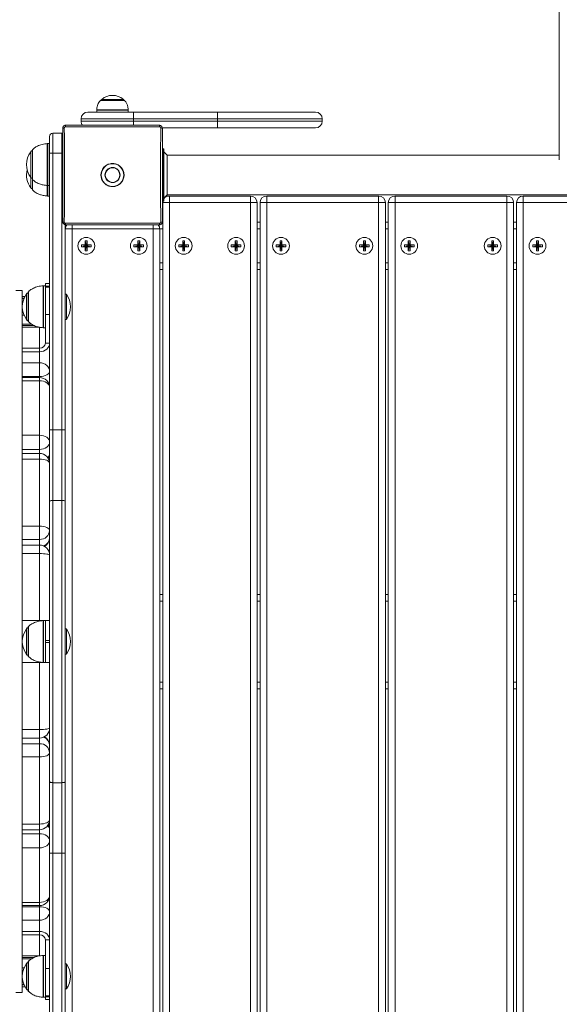
# Model space of a CAD drawing. Units: millimetres. Extents: x 15 to 297, y 0 to 206.
# Drawn here: x 143 to 150, y 71 to 83 of the extents above; entities that cross this region are included whole.
import ezdxf

# ---------------------------------------------------------------- set-up
doc = ezdxf.new("R2010")
doc.units = ezdxf.units.MM
doc.styles.add('SLDTEXTSTYLE0', font='TXT', dxfattribs={"width": 0.75})
doc.dimstyles.new('SLDDIMSTYLE0', dxfattribs={"dimtxt": 3.5, "dimasz": 3.302, "dimexe": 0, "dimexo": 0.0625, "dimgap": 0.875, "dimtad": 1, "dimtoh": 1, "dimlfac": 75, "dimrnd": 1e-09, "dimzin": 12, "dimdsep": 46, "dimtxsty": 'SLDTEXTSTYLE0', "dimsah": 1, "dimcen": 0.09, "dimadec": 0, "dimazin": 0, "dimtfac": 1, "dimtofl": 0, "dimtmove": 0, "dimatfit": 3, "dimfxl": 0, "dimtolj": 1, "dimtzin": 12, "dimarcsym": 0})

# ---------------------------------------------------------------- blocks, each defined once
blk = doc.blocks.new('*D2')
at = {"color": 7, "linetype": 'Continuous', "lineweight": 0}
blk.add_line((176.847, 7.552), (78.114, 7.552), dxfattribs=at)
for points in [[(78.114, 7.552), (81.416, 7.044), (81.416, 8.06)], [(176.847, 7.552), (173.545, 8.06), (173.545, 7.044)]]:
    blk.add_solid(points, dxfattribs=at)
at = {"color": 7, "linetype": 'Continuous', "lineweight": 0, "insert": (124.274, 12.064), "char_height": 3.5, "attachment_point": 1, "style": 'SLDTEXTSTYLE0'}
blk.add_mtext('741', dxfattribs=at)
blk = doc.blocks.new('*D3')
at = {"color": 7, "linetype": 'Continuous', "lineweight": 0}
blk.add_line((192.847, 17.552), (192.847, 114.859), dxfattribs=at)
for points in [[(192.847, 114.859), (192.339, 111.557), (193.355, 111.557)], [(192.847, 17.552), (193.355, 20.854), (192.339, 20.854)]]:
    blk.add_solid(points, dxfattribs=at)
at = {"color": 7, "linetype": 'Continuous', "lineweight": 0, "insert": (188.336, 67.337), "char_height": 3.5, "attachment_point": 1, "rotation": 90, "style": 'SLDTEXTSTYLE0'}
blk.add_mtext('742', dxfattribs=at)
blk = doc.blocks.new('*D5')
at = {"color": 7, "linetype": 'Continuous', "lineweight": 0}
blk.add_line((157.007, 124.859), (98.157, 124.859), dxfattribs=at)
for points in [[(98.157, 124.859), (101.459, 124.351), (101.459, 125.367)], [(157.007, 124.859), (153.705, 125.367), (153.705, 124.351)]]:
    blk.add_solid(points, dxfattribs=at)
at = {"color": 7, "linetype": 'Continuous', "lineweight": 0, "insert": (120.648, 129.371), "char_height": 3.5, "attachment_point": 1, "style": 'SLDTEXTSTYLE0'}
blk.add_mtext('441', dxfattribs=at)

msp = doc.modelspace()

# ---------------------------------------------------------------- linework, layer by layer
at = {"color": 7, "linetype": 'Continuous', "lineweight": 15}
for p, q in [((150.06045, 84.95596), (150.06045, 81.3198)), ((144.52725, 82.07675), (144.23392, 82.07675)), ((144.24058, 82.08285), (144.24058, 82.07675)), ((144.52058, 82.07675), (144.52058, 82.08285)), ((144.06525, 81.92574), (144.64725, 81.92574)), ((144.17952, 81.92846), (144.17714, 81.92574)), ((144.17952, 81.92846), (144.17714, 81.92574)), ((144.18058, 81.94993), (144.18058, 81.92574)), ((144.58058, 81.92574), (144.58058, 81.94993)), ((144.58503, 81.92574), (144.58058, 81.93056)), ((144.58503, 81.92574), (144.58058, 81.93056)), ((144.64725, 81.84107), (144.64725, 81.92574)), ((144.64725, 81.92574), (145.71392, 81.92574)), ((145.71392, 81.92574), (146.96259, 81.92574)), ((145.71392, 81.84107), (145.71392, 81.92574)), ((143.98058, 81.81041), (143.98058, 81.84107)), ((144.64725, 81.84107), (143.98058, 81.84107)), ((143.98058, 81.81041), (144.64725, 81.81041)), ((144.64725, 81.84107), (144.64725, 81.81041)), ((145.71392, 81.84107), (144.64725, 81.84107)), ((144.64725, 81.81041), (145.71392, 81.81041)), ((145.71392, 81.81041), (145.71392, 81.84107)), ((147.04725, 81.84107), (145.71392, 81.84107)), ((145.71392, 81.81041), (147.04725, 81.81041)), ((145.71392, 81.72574), (145.71392, 81.81041)), ((147.04725, 81.84107), (147.04725, 81.81041)), ((143.62338, 81.65907), (143.62338, 81.40574)), ((143.62338, 81.65907), (143.73805, 81.65907)), ((143.73805, 81.40574), (143.73805, 81.65907)), ((145.71392, 81.72574), (145.01348, 81.72574)), ((146.96259, 81.72574), (145.71392, 81.72574)), ((143.58072, 81.52574), (143.55621, 81.52574)), ((143.58072, 81.40574), (143.58072, 81.61641)), ((143.36297, 81.44574), (143.36297, 81.07241)), ((143.58072, 81.40574), (143.62338, 81.40574)), ((143.58072, 77.88478), (143.58072, 81.40574)), ((143.62338, 81.40574), (143.62338, 77.88478)), ((143.62338, 81.40574), (143.73805, 81.40574)), ((143.73805, 77.88478), (143.73805, 81.40574)), ((145.01405, 81.45907), (145.02712, 81.45907)), ((145.02712, 81.45907), (145.02712, 81.33241)), ((145.03405, 81.45816), (145.03049, 81.45816)), ((145.03378, 81.33241), (145.03378, 81.4524)), ((145.07378, 81.37907), (145.03378, 81.41907)), ((145.03405, 81.41881), (145.03405, 81.45816)), ((145.02712, 81.33241), (145.02712, 80.91907)), ((145.02712, 81.33241), (145.03378, 81.33241)), ((145.03378, 80.91907), (145.03378, 81.33241)), ((145.08393, 81.37907), (145.06975, 81.38311)), ((150.06045, 81.37907), (145.07378, 81.37907)), ((145.07378, 81.12574), (145.07378, 81.37907)), ((143.36297, 81.06662), (143.36297, 80.93907)), ((145.07378, 80.87241), (145.07378, 81.12574)), ((143.55621, 80.99241), (143.58072, 80.99241)), ((145.02712, 80.91907), (145.02712, 80.79241)), ((145.03378, 80.91907), (145.02712, 80.91907)), ((145.03378, 80.79907), (145.03378, 80.91907)), ((143.55857, 80.85907), (143.58072, 80.85907)), ((145.01405, 80.79241), (145.02712, 80.79241)), ((145.01818, 68.74441), (145.01818, 80.77441)), ((145.10352, 80.77441), (145.01818, 80.77441)), ((145.03378, 80.8324), (145.07378, 80.87241)), ((145.03405, 80.82375), (145.03405, 80.83267)), ((145.07378, 80.87241), (155.55378, 80.87241)), ((145.10285, 80.85907), (145.10352, 80.85907)), ((145.10352, 80.85907), (146.13285, 80.85907)), ((145.10352, 80.85907), (145.10352, 80.77441)), ((146.13285, 80.77441), (145.10352, 80.77441)), ((145.10352, 80.77441), (145.10352, 68.74441)), ((146.13285, 80.85907), (146.13285, 80.77441)), ((146.13285, 80.85907), (146.13352, 80.85907)), ((146.13285, 68.74441), (146.13285, 80.77441)), ((146.21819, 80.77441), (146.13285, 80.77441)), ((146.21819, 80.77441), (146.21819, 68.74441)), ((146.25565, 68.74441), (146.25565, 80.77441)), ((146.34098, 80.77441), (146.25565, 80.77441)), ((146.34032, 80.85907), (146.34098, 80.85907)), ((146.34098, 80.77441), (146.34098, 80.85907)), ((146.34098, 80.85907), (147.76365, 80.85907)), ((147.76365, 80.77441), (146.34098, 80.77441)), ((146.34098, 80.77441), (146.34098, 68.74441)), ((147.76365, 80.85907), (147.76365, 80.77441)), ((147.76365, 80.85907), (147.76432, 80.85907)), ((147.76365, 68.74441), (147.76365, 80.77441)), ((147.84898, 80.77441), (147.76365, 80.77441)), ((147.84898, 80.77441), (147.84898, 68.74441)), ((147.88645, 68.74441), (147.88645, 80.77441)), ((147.97178, 80.77441), (147.88645, 80.77441)), ((147.97112, 80.85907), (147.97178, 80.85907)), ((147.97178, 80.77441), (147.97178, 80.85907)), ((147.97178, 80.85907), (149.39445, 80.85907)), ((149.39445, 80.77441), (147.97178, 80.77441)), ((147.97178, 80.77441), (147.97178, 68.74441)), ((149.39445, 80.85907), (149.39512, 80.85907)), ((149.39445, 80.85907), (149.39445, 80.77441)), ((149.47978, 80.77441), (149.39445, 80.77441)), ((149.39445, 68.74441), (149.39445, 80.77441)), ((149.47978, 80.77441), (149.47978, 68.74441)), ((149.60258, 80.77441), (149.51725, 80.77441)), ((149.51725, 68.74441), (149.51725, 80.77441)), ((149.60192, 80.85907), (149.60258, 80.85907)), ((149.60258, 80.77441), (149.60258, 80.85907)), ((149.60258, 80.85907), (151.02525, 80.85907)), ((151.02525, 80.77441), (149.60258, 80.77441)), ((149.60258, 80.77441), (149.60258, 68.74441)), ((145.01302, 80.52574), (145.01818, 80.52574)), ((145.01818, 80.55272), (145.016, 80.54857)), ((146.21819, 80.52574), (146.25565, 80.52574)), ((147.84898, 80.52574), (147.88645, 80.52574)), ((149.47978, 80.52574), (149.51725, 80.52574)), ((143.78072, 80.49344), (143.78072, 77.88478)), ((143.86605, 80.44041), (143.78072, 80.44041)), ((143.86605, 80.44041), (143.86605, 69.94441)), ((144.89538, 80.44041), (143.86605, 80.44041)), ((144.89538, 69.94441), (144.89538, 80.44041)), ((144.89538, 80.44041), (144.98072, 80.44041)), ((144.98072, 80.44041), (144.98072, 69.94441)), ((144.03498, 80.28774), (144.03498, 80.23814)), ((144.03498, 80.28774), (144.04738, 80.22574)), ((144.05978, 80.28774), (144.03498, 80.28774)), ((144.05978, 80.28774), (144.04738, 80.22574)), ((144.05978, 80.23814), (144.05978, 80.28774)), ((144.70165, 80.28774), (144.71405, 80.22574)), ((144.72645, 80.28774), (144.70165, 80.28774)), ((144.70165, 80.28774), (144.70165, 80.23814)), ((144.72645, 80.28774), (144.71405, 80.22574)), ((144.72645, 80.23814), (144.72645, 80.28774)), ((145.29725, 80.28774), (145.27245, 80.28774)), ((145.27245, 80.28774), (145.27245, 80.23814)), ((145.27245, 80.28774), (145.28485, 80.22574)), ((145.29725, 80.28774), (145.28485, 80.22574)), ((145.29725, 80.23814), (145.29725, 80.28774)), ((145.93912, 80.28774), (145.95152, 80.22574)), ((145.96392, 80.28774), (145.93912, 80.28774)), ((145.93912, 80.28774), (145.93912, 80.23814)), ((145.96392, 80.28774), (145.95152, 80.22574)), ((145.96392, 80.23814), (145.96392, 80.28774)), ((146.53472, 80.28774), (146.50992, 80.28774)), ((146.50992, 80.28774), (146.50992, 80.23814)), ((146.50992, 80.28774), (146.52232, 80.22574)), ((146.53472, 80.28774), (146.52232, 80.22574)), ((146.53472, 80.23814), (146.53472, 80.28774)), ((147.56992, 80.28774), (147.58232, 80.22574)), ((147.59472, 80.28774), (147.56992, 80.28774)), ((147.56992, 80.28774), (147.56992, 80.23814)), ((147.59472, 80.28774), (147.58232, 80.22574)), ((147.59472, 80.23814), (147.59472, 80.28774)), ((148.14072, 80.28774), (148.14072, 80.23814)), ((148.14072, 80.28774), (148.15312, 80.22574)), ((148.16552, 80.28774), (148.14072, 80.28774)), ((148.16552, 80.28774), (148.15312, 80.22574)), ((148.16552, 80.23814), (148.16552, 80.28774)), ((149.22552, 80.28774), (149.20072, 80.28774)), ((149.20072, 80.28774), (149.20072, 80.23814)), ((149.20072, 80.28774), (149.21312, 80.22574)), ((149.22552, 80.28774), (149.21312, 80.22574)), ((149.22552, 80.23814), (149.22552, 80.28774)), ((149.77152, 80.28774), (149.77152, 80.23814)), ((149.77152, 80.28774), (149.78392, 80.22574)), ((149.79632, 80.28774), (149.77152, 80.28774)), ((149.79632, 80.28774), (149.78392, 80.22574)), ((149.79632, 80.23814), (149.79632, 80.28774)), ((143.98538, 80.23814), (143.98538, 80.21334)), ((143.98538, 80.23814), (144.04738, 80.22574)), ((144.03498, 80.23814), (143.98538, 80.23814)), ((143.98538, 80.21334), (144.04738, 80.22574)), ((143.98538, 80.21334), (144.03498, 80.21334)), ((144.03498, 80.23814), (144.04738, 80.22574)), ((144.03498, 80.21334), (144.04738, 80.22574)), ((144.03498, 80.16374), (144.04738, 80.22574)), ((144.03498, 80.21334), (144.03498, 80.16374)), ((144.03498, 80.16374), (144.05978, 80.16374)), ((144.05978, 80.23814), (144.04738, 80.22574)), ((144.10938, 80.23814), (144.04738, 80.22574)), ((144.05978, 80.16374), (144.04738, 80.22574)), ((144.10938, 80.21334), (144.04738, 80.22574)), ((144.05978, 80.21334), (144.04738, 80.22574)), ((144.10938, 80.23814), (144.05978, 80.23814)), ((144.05978, 80.21334), (144.10938, 80.21334)), ((144.05978, 80.16374), (144.05978, 80.21334)), ((144.10938, 80.21334), (144.10938, 80.23814)), ((144.65205, 80.23814), (144.65205, 80.21334)), ((144.65205, 80.23814), (144.71405, 80.22574)), ((144.70165, 80.23814), (144.65205, 80.23814)), ((144.65205, 80.21334), (144.71405, 80.22574)), ((144.65205, 80.21334), (144.70165, 80.21334)), ((144.70165, 80.23814), (144.71405, 80.22574)), ((144.70165, 80.16374), (144.71405, 80.22574)), ((144.70165, 80.21334), (144.71405, 80.22574)), ((144.70165, 80.21334), (144.70165, 80.16374)), ((144.70165, 80.16374), (144.72645, 80.16374)), ((144.72645, 80.23814), (144.71405, 80.22574)), ((144.77605, 80.23814), (144.71405, 80.22574)), ((144.72645, 80.16374), (144.71405, 80.22574)), ((144.77605, 80.21334), (144.71405, 80.22574)), ((144.72645, 80.21334), (144.71405, 80.22574)), ((144.77605, 80.23814), (144.72645, 80.23814)), ((144.72645, 80.21334), (144.77605, 80.21334)), ((144.72645, 80.16374), (144.72645, 80.21334)), ((144.77605, 80.21334), (144.77605, 80.23814)), ((145.27245, 80.23814), (145.22285, 80.23814)), ((145.22285, 80.23814), (145.22285, 80.21334)), ((145.22285, 80.23814), (145.28485, 80.22574)), ((145.22285, 80.21334), (145.28485, 80.22574)), ((145.22285, 80.21334), (145.27245, 80.21334)), ((145.27245, 80.23814), (145.28485, 80.22574)), ((145.27245, 80.21334), (145.28485, 80.22574)), ((145.27245, 80.16374), (145.28485, 80.22574)), ((145.27245, 80.21334), (145.27245, 80.16374)), ((145.27245, 80.16374), (145.29725, 80.16374)), ((145.29725, 80.23814), (145.28485, 80.22574)), ((145.34685, 80.23814), (145.28485, 80.22574)), ((145.29725, 80.21334), (145.28485, 80.22574)), ((145.29725, 80.16374), (145.28485, 80.22574)), ((145.34685, 80.21334), (145.28485, 80.22574)), ((145.34685, 80.23814), (145.29725, 80.23814)), ((145.29725, 80.16374), (145.29725, 80.21334)), ((145.29725, 80.21334), (145.34685, 80.21334)), ((145.34685, 80.21334), (145.34685, 80.23814)), ((145.88952, 80.23814), (145.95152, 80.22574)), ((145.93912, 80.23814), (145.88952, 80.23814)), ((145.88952, 80.23814), (145.88952, 80.21334)), ((145.88952, 80.21334), (145.95152, 80.22574)), ((145.88952, 80.21334), (145.93912, 80.21334)), ((145.93912, 80.23814), (145.95152, 80.22574)), ((145.93912, 80.16374), (145.95152, 80.22574)), ((145.93912, 80.21334), (145.95152, 80.22574)), ((145.93912, 80.21334), (145.93912, 80.16374)), ((145.93912, 80.16374), (145.96392, 80.16374)), ((146.01352, 80.23814), (145.95152, 80.22574)), ((145.96392, 80.23814), (145.95152, 80.22574)), ((146.01352, 80.21334), (145.95152, 80.22574)), ((145.96392, 80.21334), (145.95152, 80.22574)), ((145.96392, 80.16374), (145.95152, 80.22574)), ((146.01352, 80.23814), (145.96392, 80.23814)), ((145.96392, 80.16374), (145.96392, 80.21334)), ((145.96392, 80.21334), (146.01352, 80.21334)), ((146.01352, 80.21334), (146.01352, 80.23814)), ((146.50992, 80.23814), (146.46032, 80.23814)), ((146.46032, 80.23814), (146.46032, 80.21334)), ((146.46032, 80.23814), (146.52232, 80.22574)), ((146.46032, 80.21334), (146.52232, 80.22574)), ((146.46032, 80.21334), (146.50992, 80.21334)), ((146.50992, 80.23814), (146.52232, 80.22574)), ((146.50992, 80.16374), (146.52232, 80.22574)), ((146.50992, 80.21334), (146.52232, 80.22574)), ((146.50992, 80.21334), (146.50992, 80.16374)), ((146.50992, 80.16374), (146.53472, 80.16374)), ((146.58432, 80.23814), (146.52232, 80.22574)), ((146.53472, 80.23814), (146.52232, 80.22574)), ((146.53472, 80.21334), (146.52232, 80.22574)), ((146.53472, 80.16374), (146.52232, 80.22574)), ((146.58432, 80.21334), (146.52232, 80.22574)), ((146.58432, 80.23814), (146.53472, 80.23814)), ((146.53472, 80.16374), (146.53472, 80.21334)), ((146.53472, 80.21334), (146.58432, 80.21334)), ((146.58432, 80.21334), (146.58432, 80.23814)), ((147.52032, 80.23814), (147.52032, 80.21334)), ((147.52032, 80.23814), (147.58232, 80.22574)), ((147.56992, 80.23814), (147.52032, 80.23814)), ((147.52032, 80.21334), (147.58232, 80.22574)), ((147.52032, 80.21334), (147.56992, 80.21334)), ((147.56992, 80.23814), (147.58232, 80.22574)), ((147.56992, 80.21334), (147.58232, 80.22574)), ((147.56992, 80.16374), (147.58232, 80.22574)), ((147.56992, 80.21334), (147.56992, 80.16374)), ((147.56992, 80.16374), (147.59472, 80.16374)), ((147.64432, 80.23814), (147.58232, 80.22574)), ((147.59472, 80.23814), (147.58232, 80.22574)), ((147.59472, 80.21334), (147.58232, 80.22574)), ((147.59472, 80.16374), (147.58232, 80.22574)), ((147.64432, 80.21334), (147.58232, 80.22574)), ((147.64432, 80.23814), (147.59472, 80.23814)), ((147.59472, 80.16374), (147.59472, 80.21334)), ((147.59472, 80.21334), (147.64432, 80.21334)), ((147.64432, 80.21334), (147.64432, 80.23814)), ((148.09112, 80.23814), (148.09112, 80.21334)), ((148.09112, 80.23814), (148.15312, 80.22574)), ((148.14072, 80.23814), (148.09112, 80.23814)), ((148.09112, 80.21334), (148.15312, 80.22574)), ((148.09112, 80.21334), (148.14072, 80.21334)), ((148.14072, 80.23814), (148.15312, 80.22574)), ((148.14072, 80.16374), (148.15312, 80.22574)), ((148.14072, 80.21334), (148.15312, 80.22574)), ((148.14072, 80.21334), (148.14072, 80.16374)), ((148.14072, 80.16374), (148.16552, 80.16374)), ((148.16552, 80.23814), (148.15312, 80.22574)), ((148.21512, 80.23814), (148.15312, 80.22574)), ((148.16552, 80.16374), (148.15312, 80.22574)), ((148.21512, 80.21334), (148.15312, 80.22574)), ((148.16552, 80.21334), (148.15312, 80.22574)), ((148.21512, 80.23814), (148.16552, 80.23814)), ((148.16552, 80.16374), (148.16552, 80.21334)), ((148.16552, 80.21334), (148.21512, 80.21334)), ((148.21512, 80.21334), (148.21512, 80.23814)), ((149.20072, 80.23814), (149.15112, 80.23814)), ((149.15112, 80.23814), (149.15112, 80.21334)), ((149.15112, 80.23814), (149.21312, 80.22574)), ((149.15112, 80.21334), (149.21312, 80.22574)), ((149.15112, 80.21334), (149.20072, 80.21334)), ((149.20072, 80.23814), (149.21312, 80.22574)), ((149.20072, 80.16374), (149.21312, 80.22574)), ((149.20072, 80.21334), (149.21312, 80.22574)), ((149.20072, 80.21334), (149.20072, 80.16374)), ((149.20072, 80.16374), (149.22552, 80.16374)), ((149.22552, 80.23814), (149.21312, 80.22574)), ((149.27512, 80.23814), (149.21312, 80.22574)), ((149.27512, 80.21334), (149.21312, 80.22574)), ((149.22552, 80.21334), (149.21312, 80.22574)), ((149.22552, 80.16374), (149.21312, 80.22574)), ((149.27512, 80.23814), (149.22552, 80.23814)), ((149.22552, 80.21334), (149.27512, 80.21334)), ((149.22552, 80.16374), (149.22552, 80.21334)), ((149.27512, 80.21334), (149.27512, 80.23814)), ((149.72192, 80.23814), (149.72192, 80.21334)), ((149.72192, 80.23814), (149.78392, 80.22574)), ((149.77152, 80.23814), (149.72192, 80.23814)), ((149.72192, 80.21334), (149.78392, 80.22574)), ((149.72192, 80.21334), (149.77152, 80.21334)), ((149.77152, 80.23814), (149.78392, 80.22574)), ((149.77152, 80.21334), (149.78392, 80.22574)), ((149.77152, 80.16374), (149.78392, 80.22574)), ((149.77152, 80.21334), (149.77152, 80.16374)), ((149.77152, 80.16374), (149.79632, 80.16374)), ((149.84592, 80.23814), (149.78392, 80.22574)), ((149.79632, 80.23814), (149.78392, 80.22574)), ((149.79632, 80.16374), (149.78392, 80.22574)), ((149.84592, 80.21334), (149.78392, 80.22574)), ((149.79632, 80.21334), (149.78392, 80.22574)), ((149.84592, 80.23814), (149.79632, 80.23814)), ((149.79632, 80.21334), (149.84592, 80.21334)), ((149.79632, 80.16374), (149.79632, 80.21334)), ((149.84592, 80.21334), (149.84592, 80.23814)), ((145.01818, 79.92574), (144.98072, 79.92574)), ((146.25565, 79.92574), (146.21819, 79.92574)), ((147.88645, 79.92574), (147.84898, 79.92574)), ((149.51725, 79.92574), (149.47978, 79.92574)), ((143.23405, 79.65574), (143.15181, 79.65574)), ((143.23405, 79.65574), (143.23405, 79.45895)), ((143.52738, 79.71703), (143.50287, 79.71703)), ((143.58072, 79.745), (143.52738, 79.745)), ((143.52738, 79.71106), (143.52738, 79.745)), ((143.58072, 79.71106), (143.52738, 79.71106)), ((143.52738, 79.69773), (143.52738, 79.71106)), ((143.52738, 79.69773), (143.58072, 79.69773)), ((143.52738, 79.35167), (143.52738, 79.69773)), ((143.26761, 79.58259), (143.23405, 79.58259)), ((143.25578, 79.55809), (143.23405, 79.55809)), ((143.30963, 79.63703), (143.30963, 79.2637)), ((143.79405, 79.61036), (143.78072, 79.61036)), ((143.79405, 79.61036), (143.79405, 79.54788)), ((143.79405, 79.54788), (143.79405, 79.29036)), ((143.23405, 79.44178), (143.23405, 79.1911)), ((143.58072, 79.35167), (143.52738, 79.35167)), ((143.52738, 78.98794), (143.52738, 79.35167)), ((143.78072, 79.29036), (143.79405, 79.29036)), ((143.35291, 79.22769), (143.23405, 79.22769)), ((143.23405, 79.1911), (143.45405, 79.1911)), ((143.23405, 78.92443), (143.23405, 79.1911)), ((143.45405, 78.92443), (143.45405, 79.1911)), ((143.50287, 79.1837), (143.52738, 79.1837)), ((143.23405, 78.91753), (143.23405, 78.92443)), ((143.23405, 78.92443), (143.45405, 78.92443)), ((143.23405, 78.91753), (143.23405, 75.45907)), ((143.45405, 78.87824), (143.45405, 78.92443)), ((143.52738, 78.98794), (143.58072, 78.98794)), ((143.23405, 78.87824), (143.45405, 78.87824)), ((143.45405, 78.73738), (143.45405, 78.56435)), ((143.45405, 78.54998), (143.23405, 78.54998)), ((143.45405, 77.81551), (143.45405, 78.50947)), ((143.58034, 78.43312), (143.58072, 78.44293)), ((143.45405, 77.81551), (143.45405, 77.63651)), ((143.58072, 77.88478), (143.62338, 77.88478)), ((143.58072, 76.97296), (143.58072, 77.88478)), ((143.62338, 77.88478), (143.62338, 76.98732)), ((143.62338, 77.88478), (143.73805, 77.88478)), ((143.73805, 76.98732), (143.73805, 77.88478)), ((143.73805, 77.88478), (143.78072, 77.88478)), ((143.78072, 77.88478), (143.78072, 76.97296)), ((143.45405, 77.5852), (143.23405, 77.5852)), ((143.45405, 76.66057), (143.45405, 77.51349)), ((143.58072, 73.41185), (143.58072, 76.97296)), ((143.62338, 76.98732), (143.62338, 73.39749)), ((143.62338, 76.98732), (143.73805, 76.98732)), ((143.73805, 73.39749), (143.73805, 76.98732)), ((143.78072, 76.97296), (143.78072, 73.41185)), ((143.45405, 76.66057), (143.45405, 76.49149)), ((143.45405, 76.41906), (143.23405, 76.41906)), ((144.98072, 75.79241), (145.01818, 75.79241)), ((146.21819, 75.79241), (146.25565, 75.79241)), ((147.84898, 75.79241), (147.88645, 75.79241)), ((149.47978, 75.79241), (149.51725, 75.79241)), ((143.23405, 75.20099), (143.23405, 75.45907)), ((143.23405, 75.45907), (143.45405, 75.45907)), ((143.45405, 75.45907), (143.50287, 75.45907)), ((143.52738, 75.45907), (143.50287, 75.45907)), ((143.52738, 75.45907), (143.58072, 75.45907)), ((143.52738, 75.20574), (143.52738, 75.45907)), ((143.30963, 75.37907), (143.30963, 75.00574)), ((143.79405, 75.35241), (143.78072, 75.35241)), ((143.79405, 75.35241), (143.79405, 75.13131)), ((143.23405, 74.92574), (143.23405, 75.18382)), ((143.58072, 75.20574), (143.52738, 75.20574)), ((143.52738, 75.17907), (143.52738, 75.20574)), ((143.52738, 75.17907), (143.58072, 75.17907)), ((143.52738, 74.92574), (143.52738, 75.17907)), ((143.78072, 75.03241), (143.79405, 75.03241)), ((143.79405, 75.13131), (143.79405, 75.03241)), ((143.23405, 74.92574), (143.45405, 74.92574)), ((143.23405, 74.92574), (143.23405, 71.46728)), ((143.45405, 74.92574), (143.50287, 74.92574)), ((143.50287, 74.92574), (143.52738, 74.92574)), ((143.58072, 74.92574), (143.52738, 74.92574)), ((145.01818, 74.59241), (144.98072, 74.59241)), ((146.25565, 74.59241), (146.21819, 74.59241)), ((147.88645, 74.59241), (147.84898, 74.59241)), ((149.51725, 74.59241), (149.47978, 74.59241)), ((143.23405, 73.96575), (143.45405, 73.96575)), ((143.45405, 73.72424), (143.45405, 73.89332)), ((143.45405, 72.87132), (143.45405, 73.72424)), ((143.58072, 72.50003), (143.58072, 73.41185)), ((143.62338, 73.39749), (143.73805, 73.39749)), ((143.62338, 73.39749), (143.62338, 72.50003)), ((143.73805, 72.50003), (143.73805, 73.39749)), ((143.78072, 73.41185), (143.78072, 72.50003)), ((143.23405, 72.79961), (143.45405, 72.79961)), ((143.45405, 72.5693), (143.45405, 72.7483)), ((143.45405, 71.87534), (143.45405, 72.5693)), ((143.58072, 72.50003), (143.62338, 72.50003)), ((143.58072, 68.97907), (143.58072, 72.50003)), ((143.62338, 72.50003), (143.73805, 72.50003)), ((143.62338, 72.50003), (143.62338, 68.97907)), ((143.73805, 72.50003), (143.78072, 72.50003)), ((143.73805, 68.97907), (143.73805, 72.50003)), ((143.78072, 72.50003), (143.78072, 69.89183)), ((143.58072, 71.94188), (143.58034, 71.95169)), ((143.23405, 71.83483), (143.45405, 71.83483)), ((143.45405, 71.64743), (143.45405, 71.82046)), ((143.23405, 71.50657), (143.45405, 71.50657)), ((143.45405, 71.46038), (143.45405, 71.50657)), ((143.23405, 71.46728), (143.23405, 71.46038)), ((143.23405, 71.46038), (143.45405, 71.46038)), ((143.23405, 71.19371), (143.23405, 71.46038)), ((143.45405, 71.19371), (143.45405, 71.46038)), ((143.58072, 71.39687), (143.52738, 71.39687)), ((143.52738, 71.39687), (143.52738, 71.03314)), ((143.23405, 71.19371), (143.45405, 71.19371)), ((143.23405, 71.19371), (143.23405, 70.94303)), ((143.23405, 71.15712), (143.35324, 71.15712)), ((143.52738, 71.20111), (143.50287, 71.20111)), ((143.30963, 71.12111), (143.30963, 70.74778)), ((143.52738, 71.03314), (143.58072, 71.03314)), ((143.52738, 70.68708), (143.52738, 71.03314)), ((143.79405, 71.09445), (143.78072, 71.09445)), ((143.79405, 71.09445), (143.79405, 70.77583)), ((143.23405, 70.92586), (143.23405, 70.72907)), ((143.23405, 70.82672), (143.25578, 70.82672)), ((143.23405, 70.80222), (143.26761, 70.80222)), ((143.78072, 70.77445), (143.79405, 70.77445)), ((143.79405, 70.77583), (143.79405, 70.77445)), ((143.15216, 70.72907), (143.23405, 70.72907)), ((143.50287, 70.66778), (143.52738, 70.66778)), ((143.58072, 70.68708), (143.52738, 70.68708)), ((143.52738, 70.67375), (143.52738, 70.68708)), ((143.52738, 70.67375), (143.58072, 70.67375)), ((143.52738, 70.63981), (143.52738, 70.67375)), ((143.52738, 70.63981), (143.58072, 70.63981))]:
    msp.add_line(p, q, dxfattribs=at)
at = {"color": 8, "linetype": 'Continuous', "lineweight": 15}
for p, q in [((144.38058, 82.07471), (144.22912, 82.07471)), ((144.32471, 82.08285), (144.24058, 82.08285)), ((144.24289, 82.0879), (144.32563, 82.0879)), ((144.52058, 82.08285), (144.32471, 82.08285)), ((144.32563, 82.0879), (144.51828, 82.0879)), ((144.53205, 82.07471), (144.38058, 82.07471)), ((144.58058, 81.94993), (144.18058, 81.94993)), ((144.18077, 81.95495), (144.38058, 81.95495)), ((144.38058, 81.95495), (144.5804, 81.95495)), ((144.64725, 81.75832), (144.64725, 81.81041)), ((143.55172, 80.99256), (143.55172, 81.52559)), ((143.55621, 81.52574), (143.55621, 81.25907)), ((143.34095, 81.09538), (143.34095, 81.42277)), ((143.36497, 81.4505), (143.36497, 81.06764)), ((143.73805, 81.40574), (143.74756, 81.40574)), ((145.01405, 81.33241), (145.02712, 81.33241)), ((143.55621, 81.25907), (143.55621, 80.99241)), ((143.34095, 80.96204), (143.34095, 81.09538)), ((143.36497, 81.06764), (143.36497, 80.93431)), ((143.54868, 80.85944), (143.54868, 80.99264)), ((143.55857, 80.99241), (143.55857, 80.85907)), ((145.01405, 80.91907), (145.02712, 80.91907)), ((145.01405, 80.61907), (145.01818, 80.61907)), ((143.86605, 80.44041), (143.86605, 80.49329)), ((144.89538, 80.44041), (144.89538, 80.49329)), ((145.01818, 80.44041), (144.98072, 80.44041)), ((146.25565, 80.44041), (146.21819, 80.44041)), ((147.88645, 80.44041), (147.84898, 80.44041)), ((149.51725, 80.44041), (149.47978, 80.44041)), ((144.98072, 80.01107), (145.01818, 80.01107)), ((146.21819, 80.01107), (146.25565, 80.01107)), ((147.84898, 80.01107), (147.88645, 80.01107)), ((149.47978, 80.01107), (149.51725, 80.01107)), ((143.49839, 79.38012), (143.49839, 79.71688)), ((143.50287, 79.71703), (143.50287, 79.1837)), ((143.25446, 79.55492), (143.23405, 79.55492)), ((143.28762, 79.28667), (143.28762, 79.61406)), ((143.31163, 79.64179), (143.31163, 79.39991)), ((143.31163, 79.39991), (143.31163, 79.25894)), ((143.23405, 79.34426), (143.2551, 79.34426)), ((143.49839, 79.18385), (143.49839, 79.38012)), ((143.38591, 79.21072), (143.23405, 79.21072)), ((143.45405, 78.73738), (143.45405, 78.87824)), ((143.23405, 78.73738), (143.45405, 78.73738)), ((143.45405, 78.56435), (143.23405, 78.56435)), ((143.45405, 78.56435), (143.45405, 78.54998)), ((143.45405, 78.50947), (143.45405, 78.54998)), ((143.45405, 78.50947), (143.23405, 78.50947)), ((143.58004, 78.43639), (143.58072, 78.44293)), ((143.23405, 77.81551), (143.45405, 77.81551)), ((143.45405, 77.63651), (143.23405, 77.63651)), ((143.45405, 77.63651), (143.45405, 77.5852)), ((143.45405, 77.51349), (143.45405, 77.5852)), ((143.45405, 77.51349), (143.23405, 77.51349)), ((143.23405, 76.66057), (143.45405, 76.66057)), ((143.45405, 76.49149), (143.23405, 76.49149)), ((143.45405, 76.49149), (143.45405, 76.41906)), ((143.45405, 76.31127), (143.45405, 76.41906)), ((143.45405, 76.31127), (143.23405, 76.31127)), ((143.45405, 75.45907), (143.45405, 76.31127)), ((145.01818, 75.70774), (144.98072, 75.70774)), ((146.25565, 75.70774), (146.21819, 75.70774)), ((147.88645, 75.70774), (147.84898, 75.70774)), ((149.51725, 75.70774), (149.47978, 75.70774)), ((143.45405, 75.45217), (143.45405, 75.45907)), ((143.49839, 74.93464), (143.49839, 75.45892)), ((143.50287, 75.45907), (143.50287, 74.92574)), ((143.28762, 75.02871), (143.28762, 75.3561)), ((143.31163, 75.38383), (143.31163, 75.00726)), ((143.31163, 75.00726), (143.31163, 75.00098)), ((143.45405, 74.92574), (143.45405, 74.93174)), ((143.45405, 74.07354), (143.45405, 74.92574)), ((143.49839, 74.92589), (143.49839, 74.93464)), ((144.98072, 74.67707), (145.01818, 74.67707)), ((146.21819, 74.67707), (146.25565, 74.67707)), ((147.84898, 74.67707), (147.88645, 74.67707)), ((149.47978, 74.67707), (149.51725, 74.67707)), ((143.23405, 74.07354), (143.45405, 74.07354)), ((143.45405, 74.07354), (143.45405, 73.96575)), ((143.23405, 73.89332), (143.45405, 73.89332)), ((143.45405, 73.89332), (143.45405, 73.96575)), ((143.45405, 73.72424), (143.23405, 73.72424)), ((143.23405, 72.87132), (143.45405, 72.87132)), ((143.45405, 72.87132), (143.45405, 72.79961)), ((143.45405, 72.7483), (143.45405, 72.79961)), ((143.23405, 72.7483), (143.45405, 72.7483)), ((143.45405, 72.5693), (143.23405, 72.5693)), ((143.58072, 71.94188), (143.58004, 71.94842)), ((143.23405, 71.87534), (143.45405, 71.87534)), ((143.23405, 71.82046), (143.45405, 71.82046)), ((143.45405, 71.87534), (143.45405, 71.83483)), ((143.45405, 71.82046), (143.45405, 71.83483)), ((143.45405, 71.64743), (143.23405, 71.64743)), ((143.45405, 71.50657), (143.45405, 71.64743)), ((143.23405, 71.17409), (143.38559, 71.17409)), ((143.49839, 70.66793), (143.49839, 71.20096)), ((143.50287, 71.20111), (143.50287, 71.12208)), ((143.2551, 71.04055), (143.23405, 71.04055)), ((143.28762, 70.77075), (143.28762, 71.09814)), ((143.31163, 71.12587), (143.31163, 70.74302)), ((143.50287, 71.12208), (143.50287, 70.66778)), ((143.23405, 70.82989), (143.25446, 70.82989))]:
    msp.add_line(p, q, dxfattribs=at)
at = {"color": 7, "linetype": 'Continuous', "lineweight": 15, "flags": 128}
for points in [[(143.73805, 81.65907), (143.74637, 81.65825), (143.74756, 81.658)], [(144.23928, 81.08691), (144.23641, 81.09955), (144.23405, 81.12574)], [(145.02012, 80.79241), (145.01981, 80.79092), (145.01818, 80.77441)], [(143.45405, 78.87824), (143.47876, 78.88035), (143.50252, 78.88659), (143.52442, 78.89673), (143.54362, 78.91037), (143.55937, 78.927), (143.57107, 78.94596), (143.57828, 78.96654), (143.58072, 78.98794)], [(143.45405, 78.73738), (143.47876, 78.73527), (143.50252, 78.72903), (143.52442, 78.7189), (143.54362, 78.70525), (143.55937, 78.68863), (143.57107, 78.66967), (143.57828, 78.64909), (143.58072, 78.62769)], [(143.58072, 78.62769), (143.57828, 78.61533), (143.57107, 78.60345), (143.55937, 78.5925), (143.54362, 78.5829), (143.52442, 78.57503), (143.50252, 78.56917), (143.47876, 78.56557), (143.45405, 78.56435)], [(143.45405, 78.50947), (143.47876, 78.50782), (143.50252, 78.50291), (143.52442, 78.49495), (143.54362, 78.48424), (143.55937, 78.47118), (143.57107, 78.45629), (143.57828, 78.44012), (143.58072, 78.42332)], [(143.45405, 77.81551), (143.47876, 77.81386), (143.50252, 77.80896), (143.52442, 77.801), (143.54362, 77.79028), (143.55937, 77.77722), (143.57107, 77.76233), (143.57828, 77.74617), (143.58072, 77.72936)], [(143.58072, 77.72936), (143.57828, 77.71124), (143.57107, 77.69383), (143.55937, 77.67777), (143.54362, 77.6637), (143.52442, 77.65216), (143.50252, 77.64357), (143.47876, 77.63829), (143.45405, 77.63651)], [(143.45405, 77.51349), (143.47876, 77.51243), (143.50252, 77.50931), (143.52442, 77.50423), (143.54362, 77.49739), (143.55937, 77.48906), (143.57107, 77.47956), (143.57828, 77.46925), (143.58072, 77.45853)], [(143.58072, 76.97296), (143.58154, 76.97576), (143.58396, 76.97846), (143.58791, 76.98094), (143.59321, 76.98312), (143.59968, 76.9849), (143.60706, 76.98623), (143.61506, 76.98705), (143.62338, 76.98732)], [(143.73805, 76.98732), (143.74637, 76.98705), (143.75438, 76.98623), (143.76176, 76.9849), (143.76822, 76.98312), (143.77353, 76.98094), (143.77747, 76.97846), (143.7799, 76.97576), (143.78072, 76.97296)], [(143.45405, 76.66057), (143.47876, 76.65952), (143.50252, 76.65639), (143.52442, 76.65131), (143.54362, 76.64448), (143.55937, 76.63615), (143.57107, 76.62665), (143.57828, 76.61634), (143.58072, 76.60561)], [(143.45405, 76.31127), (143.47876, 76.31091), (143.50252, 76.30983), (143.52442, 76.30809), (143.54362, 76.30574), (143.55937, 76.30288), (143.57107, 76.29962), (143.57828, 76.29607), (143.58072, 76.29239)], [(143.45405, 74.07354), (143.47876, 74.0739), (143.50252, 74.07498), (143.52442, 74.07672), (143.54362, 74.07907), (143.55937, 74.08193), (143.57107, 74.08519), (143.57828, 74.08874), (143.58072, 74.09242)], [(143.45405, 73.72424), (143.47876, 73.72529), (143.50252, 73.72842), (143.52442, 73.7335), (143.54362, 73.74034), (143.55937, 73.74866), (143.57107, 73.75816), (143.57828, 73.76847), (143.58072, 73.7792)], [(143.58072, 73.41185), (143.58154, 73.40905), (143.58396, 73.40635), (143.58791, 73.40387), (143.59321, 73.40169), (143.59968, 73.39991), (143.60706, 73.39858), (143.61506, 73.39776), (143.62338, 73.39749)], [(143.73805, 73.39749), (143.74637, 73.39776), (143.75438, 73.39858), (143.76176, 73.39991), (143.76822, 73.40169), (143.77353, 73.40387), (143.77747, 73.40635), (143.7799, 73.40905), (143.78072, 73.41185)], [(143.45405, 72.87132), (143.47876, 72.87238), (143.50252, 72.8755), (143.52442, 72.88058), (143.54362, 72.88742), (143.55937, 72.89575), (143.57107, 72.90525), (143.57828, 72.91556), (143.58072, 72.92628)], [(143.45405, 72.7483), (143.47876, 72.74652), (143.50252, 72.74124), (143.52442, 72.73266), (143.54362, 72.72111), (143.55937, 72.70704), (143.57107, 72.69098), (143.57828, 72.67357), (143.58072, 72.65545)], [(143.45405, 72.5693), (143.47876, 72.57095), (143.50252, 72.57585), (143.52442, 72.58382), (143.54362, 72.59453), (143.55937, 72.60759), (143.57107, 72.62248), (143.57828, 72.63864), (143.58072, 72.65545)], [(143.45405, 71.87534), (143.47876, 71.877), (143.50252, 71.8819), (143.52442, 71.88986), (143.54362, 71.90057), (143.55937, 71.91363), (143.57107, 71.92852), (143.57828, 71.94469), (143.58072, 71.96149)], [(143.45405, 71.82046), (143.47876, 71.81924), (143.50252, 71.81564), (143.52442, 71.80978), (143.54362, 71.80191), (143.55937, 71.79231), (143.57107, 71.78136), (143.57828, 71.76948), (143.58072, 71.75712)], [(143.45405, 71.64743), (143.47876, 71.64954), (143.50252, 71.65578), (143.52442, 71.66591), (143.54362, 71.67956), (143.55937, 71.69618), (143.57107, 71.71515), (143.57828, 71.73572), (143.58072, 71.75712)], [(143.45405, 71.50657), (143.47876, 71.50446), (143.50252, 71.49822), (143.52442, 71.48808), (143.54362, 71.47444), (143.55937, 71.45781), (143.57107, 71.43885), (143.57828, 71.41827), (143.58072, 71.39687)]]:
    msp.add_lwpolyline(points, dxfattribs=at)
at = {"color": 7, "linetype": 'Continuous', "lineweight": 15}
for centre, radius in [((144.38072, 81.12574), 0.144), ((144.38072, 81.12574), 0.09596), ((144.38072, 81.12574), 0.0933), ((144.04738, 80.22574), 0.10667), ((144.71405, 80.22574), 0.10667), ((145.28485, 80.22574), 0.10667), ((145.95152, 80.22574), 0.10667), ((146.52232, 80.22574), 0.10667), ((147.58232, 80.22574), 0.10667), ((148.15312, 80.22574), 0.10667), ((149.21312, 80.22574), 0.10667), ((149.78392, 80.22574), 0.10667)]:
    msp.add_circle(centre, radius, dxfattribs=at)
for centre, radius, start, end in [((144.23392, 82.07009), 0.00667, 90, 136.037516), ((144.24725, 82.08285), 0.00667, 130.873922, 180), ((144.38058, 81.92879), 0.21042, 49.126078, 130.873922), ((144.51392, 82.08285), 0.00667, 0, 49.126078), ((144.52725, 82.07009), 0.00667, 43.962484, 90), ((144.06525, 81.84107), 0.08467, 90, 180), ((144.24725, 81.94993), 0.06667, 175.679711, 180), ((144.51392, 81.94993), 0.06667, 0, 4.320289), ((146.96258, 81.84107), 0.08467, 0, 90), ((144.06525, 81.81041), 0.08467, 180, 217.961897), ((146.96258, 81.81041), 0.08467, 270, 0), ((143.62338, 81.61641), 0.04267, 90, 180), ((143.76404, 81.70011), 0.02524, 81.362307, 131.289411), ((143.80612, 81.74233), 0.02512, 138.224191, 188.713963), ((144.95532, 81.74233), 0.02512, 351.286037, 41.775809), ((144.99739, 81.7001), 0.02525, 48.715958, 98.632324), ((143.55621, 81.45907), 0.06667, 90, 93.86208), ((143.56358, 81.25907), 0.27633, 143.673658, 216.326342), ((143.37318, 81.39907), 0.04, 104.792943, 143.673658), ((143.36963, 81.44574), 0.00667, 134.421713, 180), ((145.02712, 81.45241), 0.00667, 0, 90), ((143.56358, 81.12574), 0.27633, 166.039405, 216.326342), ((144.38072, 81.12574), 0.14667, 96.065499, 180), ((144.38072, 81.12574), 0.14667, 267.110342, 83.390906), ((143.37318, 81.11907), 0.04, 216.326342, 255.207057), ((143.36963, 81.07241), 0.00667, 180, 225.578287), ((143.37318, 80.98574), 0.04, 216.326342, 255.207057), ((143.36963, 80.93907), 0.00667, 180, 225.578287), ((143.55621, 81.05907), 0.06667, 266.13792, 270), ((143.55856, 80.99241), 0.13333, 265.747669, 270), ((145.02712, 80.79907), 0.00667, 270, 0), ((145.10285, 80.77441), 0.08467, 90, 144.428067), ((146.13352, 80.77441), 0.08467, 0, 90), ((146.34032, 80.77441), 0.08467, 90, 180), ((147.76432, 80.77441), 0.08467, 0, 90), ((147.97112, 80.77441), 0.08467, 90, 180), ((149.39512, 80.77441), 0.08467, 0, 90), ((149.60192, 80.77441), 0.08467, 90, 180), ((143.76404, 80.55137), 0.02524, 228.710589, 278.637693), ((144.99739, 80.55138), 0.02525, 261.367676, 311.284042), ((143.86605, 80.44041), 0.08533, 141.827492, 180), ((143.86578, 80.44041), 0.08533, 141.827492, 175.46919), ((143.80612, 80.50914), 0.02512, 171.287756, 221.773486), ((144.89538, 80.44041), 0.08533, 0, 38.13678), ((144.95531, 80.50914), 0.02512, 318.226514, 8.712244), ((143.50287, 79.65036), 0.06667, 90, 93.86208), ((143.51025, 79.45036), 0.27633, 143.673658, 216.326342), ((143.31985, 79.59036), 0.04, 104.792943, 143.673658), ((143.3163, 79.63703), 0.00667, 134.421713, 180), ((143.58072, 79.45036), 0.26667, 323.130102, 36.869898), ((143.31985, 79.31036), 0.04, 216.326342, 255.207057), ((143.3163, 79.2637), 0.00667, 180, 225.578287), ((143.50287, 79.25036), 0.06667, 266.13792, 270), ((143.45863, 78.99323), 0.06895, 266.189054, 355.597125), ((143.45405, 78.42332), 0.12667, 0, 90), ((143.45405, 77.45853), 0.12667, 0, 90), ((143.45405, 77.58426), 0.12667, 330.245526, 0), ((143.46001, 76.61223), 0.12088, 267.172251, 356.863326), ((143.45405, 76.29239), 0.12667, 0, 90), ((143.45405, 76.51305), 0.12667, 299.421511, 0), ((143.50287, 75.39241), 0.06667, 90, 93.86208), ((143.51025, 75.19241), 0.27633, 143.673658, 216.326342), ((143.31985, 75.33241), 0.04, 104.792943, 143.673658), ((143.3163, 75.37907), 0.00667, 134.421713, 180), ((143.58072, 75.19241), 0.26667, 323.130102, 36.869898), ((143.31985, 75.05241), 0.04, 216.326342, 255.207057), ((143.3163, 75.00574), 0.00667, 180, 225.578287), ((143.50287, 74.99241), 0.06667, 266.13792, 270), ((143.45405, 74.09242), 0.12667, 270, 0), ((143.46001, 73.77258), 0.12088, 3.136646, 92.827777), ((143.45405, 73.87176), 0.12667, 0, 60.578489), ((143.45405, 72.92628), 0.12667, 270, 0), ((143.45405, 72.80055), 0.12667, 0, 29.754474), ((143.45405, 71.96149), 0.12667, 270, 0), ((143.45863, 71.39158), 0.06895, 4.402734, 93.811087), ((143.50287, 71.13445), 0.06667, 90, 93.86208), ((143.51025, 70.93445), 0.27633, 143.673658, 216.326342), ((143.31985, 71.07445), 0.04, 104.792943, 143.673658), ((143.3163, 71.12111), 0.00667, 134.421713, 180), ((143.58072, 70.93445), 0.26667, 323.130102, 36.869898), ((143.31985, 70.79445), 0.04, 216.326342, 255.207057), ((143.3163, 70.74778), 0.00667, 180, 225.578287), ((143.50287, 70.73445), 0.06667, 266.13792, 270)]:
    msp.add_arc(centre, radius, start, end, dxfattribs=at)
at = {"color": 8, "linetype": 'Continuous', "lineweight": 15}
for centre, radius, start, end in [((143.50185, 77.58663), 0.07891, 315.251391, 358.279368), ((143.46611, 76.51642), 0.11465, 289.694111, 358.318273), ((143.46611, 73.86839), 0.11465, 1.681727, 70.305889), ((143.50185, 72.79818), 0.07891, 1.720722, 44.748674)]:
    msp.add_arc(centre, radius, start, end, dxfattribs=at)
at = {"color": 7, "linetype": 'Continuous', "lineweight": 15}
for points, knots in [([(144.23079, 82.07532), (144.22566, 82.07021), (144.21324, 82.05785), (144.19922, 82.03491), (144.18835, 82.00775), (144.18279, 81.98021), (144.1813, 81.96142), (144.18058, 81.95241)], [0, 0, 0, 0, 0.15918654, 0.38479007, 0.58523427, 0.80094236, 1, 1, 1, 1]), ([(144.58058, 81.95241), (144.57965, 81.96402), (144.57769, 81.98856), (144.56773, 82.02369), (144.5514, 82.05377), (144.53671, 82.06861), (144.53025, 82.07513)], [0, 0, 0, 0, 0.25637333, 0.54155729, 0.79851893, 1, 1, 1, 1]), ([(143.78738, 81.75907), (143.7851, 81.75895), (143.77861, 81.75862), (143.76824, 81.75494), (143.75778, 81.74704), (143.75021, 81.7358), (143.74755, 81.72579), (143.74741, 81.72013), (143.74738, 81.71907)], [0, 0, 0, 0, 0.109683775, 0.31150176, 0.515813765, 0.727751833, 0.94931226, 1, 1, 1, 1]), ([(143.74738, 80.53241), (143.74738, 80.58481), (143.74738, 80.68472), (143.74738, 80.83439), (143.74738, 80.97984), (143.74738, 81.12543), (143.74738, 81.27072), (143.74738, 81.41527), (143.74738, 81.56526), (143.74738, 81.66577), (143.74738, 81.71907)], [0, 0, 0, 0, 0.13437201, 0.25620286, 0.37814203, 0.5000001, 0.62109707, 0.74227371, 0.86334426, 1, 1, 1, 1]), ([(143.76783, 81.72506), (143.76784, 81.72542), (143.76788, 81.72731), (143.76876, 81.73067), (143.77132, 81.73448), (143.77486, 81.73715), (143.77835, 81.73838), (143.78052, 81.73849), (143.78129, 81.73853)], [0, 0, 0, 0, 0.051405078, 0.273813072, 0.484183697, 0.686961889, 0.888980479, 1, 1, 1, 1]), ([(143.76783, 81.72506), (143.76804, 81.6712), (143.76844, 81.56966), (143.77004, 81.41817), (143.77143, 81.27218), (143.77213, 81.12543), (143.77142, 80.97837), (143.77002, 80.83147), (143.76843, 80.68031), (143.76804, 80.57937), (143.76783, 80.52642)], [0, 0, 0, 0, 0.13672185, 0.25777136, 0.37892775, 0.49999994, 0.62183345, 0.74375248, 0.86556308, 1, 1, 1, 1]), ([(144.98015, 81.73853), (144.92129, 81.7385), (144.79335, 81.73842), (144.59283, 81.73836), (144.38028, 81.73833), (144.16729, 81.73836), (143.96679, 81.73842), (143.83929, 81.7385), (143.78129, 81.73853)], [0, 0, 0, 0, 0.14937851, 0.32468899, 0.50000161, 0.67639436, 0.85278644, 1, 1, 1, 1]), ([(143.78738, 81.75907), (143.8448, 81.75907), (143.971, 81.75907), (144.16946, 81.75907), (144.38028, 81.75907), (144.59067, 81.75907), (144.78915, 81.75907), (144.91579, 81.75907), (144.97405, 81.75907)], [0, 0, 0, 0, 0.147214979, 0.323605921, 0.499998385, 0.675310277, 0.850621995, 1, 1, 1, 1]), ([(145.01405, 81.71907), (145.01393, 81.72135), (145.0136, 81.72784), (145.00992, 81.73821), (145.00202, 81.74869), (144.99074, 81.75627), (144.98074, 81.75891), (144.97508, 81.75905), (144.97405, 81.75907)], [0, 0, 0, 0, 0.10948712, 0.31131425, 0.51589486, 0.7283353, 0.95034395, 1, 1, 1, 1]), ([(144.98015, 81.73853), (144.98049, 81.73852), (144.98238, 81.73848), (144.98574, 81.7376), (144.98956, 81.73504), (144.99223, 81.73149), (144.99346, 81.72799), (144.99357, 81.72583), (144.9936, 81.72506)], [0, 0, 0, 0, 0.05034895, 0.27334836, 0.48431834, 0.68724708, 0.889207, 1, 1, 1, 1]), ([(144.9936, 80.52642), (144.99339, 80.58027), (144.993, 80.68182), (144.9914, 80.83331), (144.99, 80.97929), (144.9893, 81.12605), (144.99001, 81.27311), (144.99141, 81.42), (144.993, 81.57117), (144.9934, 81.67211), (144.9936, 81.72506)], [0, 0, 0, 0, 0.13672153, 0.25777136, 0.37892775, 0.49999994, 0.62183312, 0.74375248, 0.86556308, 1, 1, 1, 1]), ([(145.01405, 81.71907), (145.01405, 81.66667), (145.01405, 81.56675), (145.01405, 81.41709), (145.01405, 81.27164), (145.01405, 81.12604), (145.01405, 80.98075), (145.01405, 80.83621), (145.01405, 80.68622), (145.01405, 80.5857), (145.01405, 80.53241)], [0, 0, 0, 0, 0.13437201, 0.25620319, 0.37814202, 0.5000001, 0.6210974, 0.74227371, 0.86334426, 1, 1, 1, 1]), ([(143.55405, 81.52574), (143.53119, 81.52336), (143.48758, 81.51881), (143.43156, 81.49833), (143.39105, 81.47479), (143.37276, 81.45677), (143.36553, 81.44965)], [0, 0, 0, 0, 0.33055395, 0.63045717, 0.85389133, 1, 1, 1, 1]), ([(144.38072, 81.27241), (144.39719, 81.27079), (144.43015, 81.26755), (144.47402, 81.24231), (144.5074, 81.20513), (144.52652, 81.15866), (144.5292, 81.10858), (144.51517, 81.06045), (144.48603, 81.01967), (144.44501, 80.99079), (144.39671, 80.97712), (144.34665, 80.9802), (144.30045, 80.99965), (144.26326, 81.03329), (144.23928, 81.07737), (144.23125, 81.12691), (144.24005, 81.17625), (144.26466, 81.21997), (144.30233, 81.25286), (144.34331, 81.27002), (144.37024, 81.27174), (144.38072, 81.27241)], [0, 0, 0, 0, 0.0536294, 0.10725471, 0.16093327, 0.2146551, 0.2683191, 0.3218821, 0.37550602, 0.42921771, 0.4829183, 0.53654916, 0.59014547, 0.64379859, 0.6975154, 0.75120767, 0.80479456, 0.85838244, 0.91207491, 0.96579149, 1, 1, 1, 1]), ([(143.36557, 81.069), (143.37602, 81.05901), (143.40098, 81.03514), (143.44799, 81.01287), (143.50095, 80.9975), (143.53588, 80.99415), (143.55405, 80.99241)], [0, 0, 0, 0, 0.20739128, 0.49552424, 0.73750207, 1, 1, 1, 1]), ([(143.36537, 80.93585), (143.37588, 80.92579), (143.40091, 80.90185), (143.44799, 80.87956), (143.49915, 80.86459), (143.53223, 80.86137), (143.54855, 80.85978)], [0, 0, 0, 0, 0.21410428, 0.50973243, 0.75800428, 1, 1, 1, 1]), ([(145.06966, 80.86828), (145.07158, 80.8685), (145.07672, 80.86906), (145.08148, 80.87112), (145.08447, 80.87241)], [0, 0, 0, 0, 0.37292903, 1, 1, 1, 1]), ([(143.74738, 80.53241), (143.7475, 80.53012), (143.74783, 80.52364), (143.75151, 80.51327), (143.75942, 80.50279), (143.77069, 80.49521), (143.7807, 80.49257), (143.78635, 80.49243), (143.78738, 80.49241)], [0, 0, 0, 0, 0.10948709, 0.31131417, 0.51589473, 0.72833512, 0.95034372, 1, 1, 1, 1]), ([(143.78129, 80.51295), (143.78094, 80.51296), (143.77905, 80.513), (143.77569, 80.51388), (143.77187, 80.51644), (143.7692, 80.51999), (143.76798, 80.52348), (143.76787, 80.52565), (143.76783, 80.52642)], [0, 0, 0, 0, 0.05034895, 0.27334836, 0.48431834, 0.68724708, 0.889207, 1, 1, 1, 1]), ([(144.97405, 80.49241), (144.97634, 80.49252), (144.98283, 80.49286), (144.99319, 80.49654), (145.00366, 80.50443), (145.01123, 80.51568), (145.01389, 80.52568), (145.01402, 80.53135), (145.01405, 80.53241)], [0, 0, 0, 0, 0.109684062, 0.311499525, 0.51581489, 0.727752465, 0.949312377, 1, 1, 1, 1]), ([(144.9936, 80.52642), (144.9936, 80.52606), (144.99355, 80.52417), (144.99267, 80.52081), (144.99012, 80.517), (144.98657, 80.51433), (144.98308, 80.5131), (144.98092, 80.51299), (144.98015, 80.51295)], [0, 0, 0, 0, 0.05142313, 0.27383051, 0.48418511, 0.68696275, 0.88898078, 1, 1, 1, 1]), ([(143.78129, 80.51295), (143.83929, 80.51298), (143.96679, 80.51305), (144.16729, 80.51312), (144.38028, 80.51314), (144.59283, 80.51312), (144.79335, 80.51305), (144.92129, 80.51298), (144.98015, 80.51295)], [0, 0, 0, 0, 0.14721356, 0.32360564, 0.49999839, 0.67531101, 0.85062149, 1, 1, 1, 1]), ([(144.97405, 80.49241), (144.91579, 80.49241), (144.78915, 80.49241), (144.59067, 80.49241), (144.38028, 80.49241), (144.16946, 80.49241), (143.971, 80.49241), (143.8448, 80.49241), (143.78738, 80.49241)], [0, 0, 0, 0, 0.149378005, 0.324689723, 0.500001615, 0.676394079, 0.852785021, 1, 1, 1, 1]), ([(143.50072, 79.71703), (143.47785, 79.71465), (143.43425, 79.7101), (143.37821, 79.68963), (143.33746, 79.6659), (143.31896, 79.64766), (143.31151, 79.64031)], [0, 0, 0, 0, 0.32908553, 0.62765675, 0.85008657, 1, 1, 1, 1]), ([(143.31191, 79.26058), (143.32246, 79.25049), (143.34752, 79.22651), (143.39466, 79.20416), (143.44761, 79.18879), (143.48254, 79.18544), (143.50072, 79.1837)], [0, 0, 0, 0, 0.20906664, 0.49659606, 0.73806703, 1, 1, 1, 1]), ([(143.50072, 75.45907), (143.47785, 75.45669), (143.43425, 75.45215), (143.37822, 75.43167), (143.33757, 75.40802), (143.31915, 75.38987), (143.31179, 75.38261)], [0, 0, 0, 0, 0.32969341, 0.62881599, 0.85165593, 1, 1, 1, 1]), ([(143.31189, 75.00264), (143.32245, 74.99254), (143.34752, 74.96856), (143.39466, 74.9462), (143.44761, 74.93083), (143.48254, 74.92748), (143.50072, 74.92574)], [0, 0, 0, 0, 0.20916162, 0.49665672, 0.7380983, 1, 1, 1, 1]), ([(143.50072, 71.20111), (143.47785, 71.19873), (143.43425, 71.19418), (143.37821, 71.17372), (143.33733, 71.1499), (143.31872, 71.13153), (143.31115, 71.12407)], [0, 0, 0, 0, 0.32832588, 0.62620764, 0.84812282, 1, 1, 1, 1]), ([(143.31144, 70.74508), (143.32214, 70.73483), (143.34735, 70.7107), (143.39465, 70.68824), (143.44761, 70.67287), (143.48254, 70.66952), (143.50072, 70.66778)], [0, 0, 0, 0, 0.21142712, 0.49809853, 0.73884841, 1, 1, 1, 1])]:
    msp.add_open_spline(points, degree=3, knots=knots, dxfattribs=at)

# ---------------------------------------------------------------- dimensions: what is measured, and where the dimension line sits
at = {"color": 7, "linetype": 'Continuous', "lineweight": 0}
for base, p1, p2, picture, middle in [((98.15672, 124.85907), (157.00738, 80.85907), (98.15672, 75.19241), '*D5', (124.5257, 124.85907)), ((176.84738, 7.55214), (78.11401, 75.19241), (176.84738, 53.52155), '*D2', (128.15171, 7.55214))]:
    dim = msp.add_linear_dim(base=base, p1=p1, p2=p2, dimstyle='SLDDIMSTYLE0', dxfattribs=at)
    dim.commit()
    dim.dimension.update_dxf_attribs({"geometry": picture, "text_midpoint": middle, "dimtype": 160})
dim = msp.add_linear_dim(base=(192.84738, 114.85907), p1=(114.04072, 17.55214), p2=(121.78826, 114.85907), angle=90, dimstyle='SLDDIMSTYLE0', dxfattribs=at)
dim.commit()
dim.dimension.update_dxf_attribs({"geometry": '*D3', "text_midpoint": (192.84738, 71.21532), "dimtype": 160})

doc.saveas('drawing.dxf')
